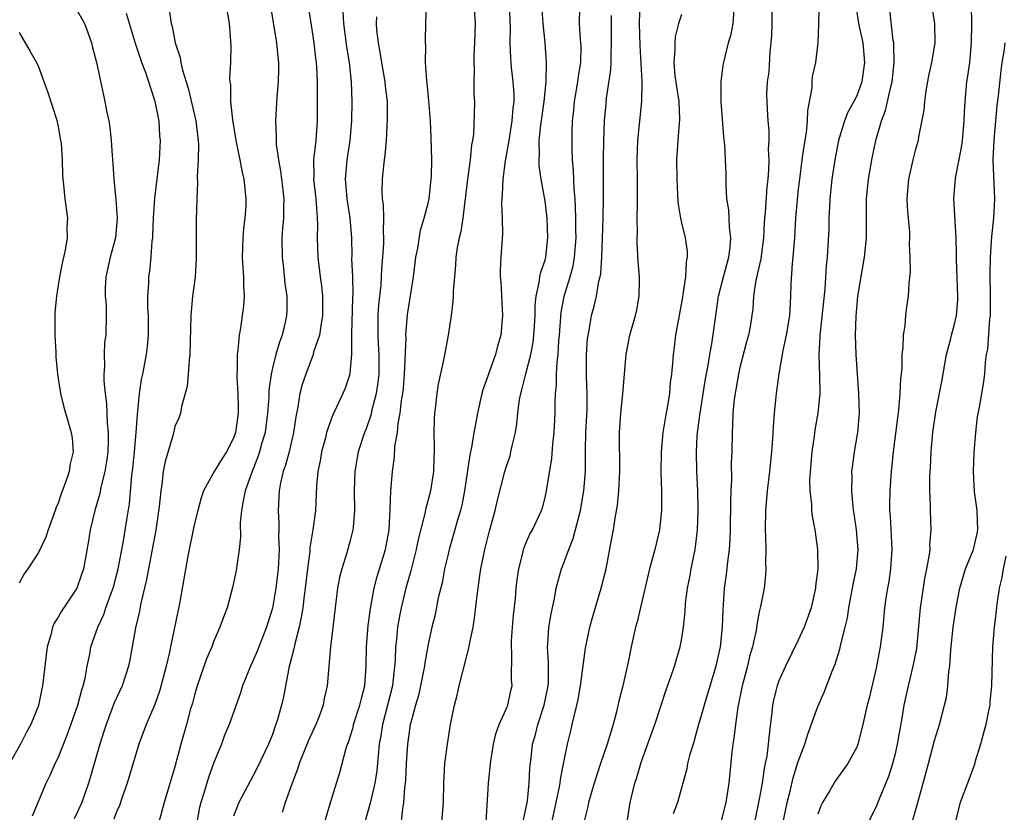
# Model space of a CAD drawing. Units: inches. Extents: x 2577000 to 2580000, y 1542000 to 1545000.
# Drawn here: x 2577359 to 2577460, y 1544302 to 1544383 of the extents above; entities that cross this region are included whole.
import ezdxf

# ---------------------------------------------------------------- set-up
doc = ezdxf.new("R2010")
doc.units = ezdxf.units.IN
doc.header["$MEASUREMENT"] = 0
doc.layers.add('LD25771542_2ft', color=52, linetype='Continuous')

msp = doc.modelspace()

# ---------------------------------------------------------------- linework, layer by layer
at = {"layer": 'LD25771542_2ft'}
for points, elevation in [([(2577441.17, 1544386.83), (2577441.06, 1544383.06), (2577441.08, 1544382.92), (2577441.01, 1544381), (2577440.77, 1544379), (2577440.44, 1544377.56), (2577440.39, 1544377), (2577440.38, 1544376.38), (2577439.94, 1544374.06), (2577439.92, 1544373), (2577439.81, 1544371.81), (2577439.58, 1544370.42), (2577439.38, 1544369), (2577439.11, 1544367), (2577439, 1544366), (2577438.89, 1544364.89), (2577438.73, 1544363), (2577438.6, 1544361), (2577438.44, 1544359), (2577438.36, 1544358.36), (2577438.23, 1544356.23), (2577438.2, 1544355), (2577438.09, 1544353), (2577437.77, 1544351), (2577437.43, 1544349.43), (2577437.01, 1544347.01), (2577436.72, 1544345), (2577436.51, 1544343), (2577436.41, 1544341.59), (2577436.36, 1544340.36), (2577436.26, 1544339), (2577436.05, 1544337), (2577435.79, 1544335), (2577435.62, 1544333), (2577435.6, 1544331), (2577435.65, 1544330.35), (2577435.66, 1544329), (2577435.63, 1544327.63), (2577435.67, 1544327), (2577435.64, 1544326.36), (2577435.49, 1544325), (2577435.13, 1544323.13), (2577435, 1544322.59), (2577434.74, 1544321.26), (2577434.66, 1544320.66), (2577434.29, 1544319), (2577434, 1544318), (2577433.77, 1544317), (2577433.25, 1544315), (2577432.8, 1544312.8), (2577432.54, 1544311), (2577432.39, 1544309.61), (2577432.28, 1544309), (2577432.18, 1544308.18), (2577431.87, 1544305), (2577431.68, 1544303.68), (2577431.56, 1544303), (2577431.04, 1544301)], 7860), ([(2577380.21, 1544385), (2577380.55, 1544383), (2577380.73, 1544380.73), (2577380.7, 1544379), (2577380.61, 1544377.39), (2577380.64, 1544377), (2577380.69, 1544376.69), (2577380.71, 1544375), (2577380.89, 1544373.11), (2577381.24, 1544371), (2577381.65, 1544369), (2577381.86, 1544367.86), (2577382.07, 1544367), (2577382.28, 1544365), (2577382.26, 1544364.26), (2577382.16, 1544363), (2577382.04, 1544361.96), (2577381.95, 1544361), (2577381.92, 1544359.92), (2577381.91, 1544359), (2577381.96, 1544357.96), (2577382.04, 1544357), (2577382.04, 1544356.04), (2577382.09, 1544355), (2577382.02, 1544353.98), (2577381.91, 1544353), (2577381.73, 1544351.73), (2577381.6, 1544351), (2577381.47, 1544349.47), (2577381.39, 1544349), (2577381.4, 1544347.4), (2577381.35, 1544347), (2577381.35, 1544346.65), (2577381.44, 1544345), (2577381.49, 1544343.49), (2577381.48, 1544343), (2577381.21, 1544341), (2577381, 1544340.41), (2577380.29, 1544339), (2577379.78, 1544338.22), (2577379.04, 1544337), (2577377.94, 1544335), (2577377.7, 1544334.3), (2577377.33, 1544333), (2577377, 1544331.67), (2577376.85, 1544331), (2577376.44, 1544329), (2577376.31, 1544328.31), (2577375.45, 1544323.45), (2577374.53, 1544319), (2577374.43, 1544318.43), (2577374.11, 1544317), (2577373.46, 1544314.54), (2577372.92, 1544313.08), (2577372.03, 1544311), (2577371.29, 1544309), (2577370.08, 1544305), (2577369.57, 1544303.57), (2577369.29, 1544302.71), (2577369, 1544302.05), (2577368.72, 1544301.28)], 7890), ([(2577384.77, 1544385), (2577385.44, 1544381), (2577385.56, 1544379.56), (2577385.62, 1544379), (2577385.64, 1544378.36), (2577385.6, 1544377), (2577385.46, 1544375.46), (2577385.31, 1544373), (2577385.4, 1544371.4), (2577385.38, 1544371), (2577385.39, 1544370.61), (2577385.62, 1544369), (2577385.85, 1544367.85), (2577386.09, 1544365.91), (2577386.18, 1544365), (2577386.13, 1544364.13), (2577386.13, 1544363), (2577386.05, 1544361.95), (2577385.96, 1544361), (2577385.99, 1544359), (2577386.13, 1544357.87), (2577386.29, 1544356.29), (2577386.47, 1544355), (2577386.48, 1544353.52), (2577386.46, 1544353), (2577386.32, 1544352.32), (2577386.01, 1544351), (2577385.72, 1544350.28), (2577385.36, 1544349), (2577385, 1544347.6), (2577384.86, 1544347), (2577384.64, 1544345.36), (2577384.62, 1544344.62), (2577384.51, 1544343), (2577384.25, 1544341), (2577383.93, 1544339.94), (2577383.68, 1544339), (2577383.51, 1544338.49), (2577382.84, 1544336.84), (2577382.2, 1544335), (2577381.99, 1544333.99), (2577381.84, 1544333), (2577381.71, 1544331.71), (2577381.73, 1544330.27), (2577381.59, 1544329), (2577381.34, 1544327.34), (2577381.32, 1544327), (2577380.92, 1544325.08), (2577380.36, 1544323), (2577379.97, 1544322.03), (2577379.62, 1544321), (2577379, 1544319.61), (2577378.77, 1544319), (2577378.24, 1544317.76), (2577377.29, 1544315), (2577377, 1544314.04), (2577376.79, 1544313.21), (2577376.61, 1544312.61), (2577376.18, 1544311), (2577375.61, 1544309), (2577375, 1544306.68), (2577374.28, 1544304.28), (2577373.88, 1544303), (2577373.34, 1544301)], 7888), ([(2577388.56, 1544385.44), (2577389, 1544382.82), (2577389.27, 1544381), (2577389.43, 1544379.43), (2577389.49, 1544379), (2577389.52, 1544378.48), (2577389.59, 1544377), (2577389.61, 1544375), (2577389.6, 1544373), (2577389.45, 1544371), (2577389.26, 1544369.26), (2577389.22, 1544369), (2577389.25, 1544367.25), (2577389.24, 1544367), (2577389.47, 1544365), (2577389.55, 1544363.55), (2577389.61, 1544363), (2577389.64, 1544362.36), (2577389.61, 1544361), (2577389.68, 1544359), (2577389.92, 1544357), (2577390.05, 1544356.05), (2577390.16, 1544355), (2577390.16, 1544353), (2577389.96, 1544351.96), (2577389.83, 1544351), (2577389.24, 1544349.24), (2577389.19, 1544349), (2577388.42, 1544347), (2577388.06, 1544345.94), (2577387.83, 1544345), (2577387.62, 1544343.62), (2577387.4, 1544342.6), (2577387.18, 1544341), (2577386.72, 1544339), (2577386.36, 1544337.64), (2577386.12, 1544337), (2577385.84, 1544335.84), (2577385.69, 1544335), (2577385.68, 1544334.32), (2577385.6, 1544333), (2577385.68, 1544331.68), (2577385.67, 1544331), (2577385.64, 1544330.36), (2577385.69, 1544329), (2577385.63, 1544327.63), (2577385.59, 1544327), (2577385.35, 1544325), (2577385, 1544322.96), (2577384.41, 1544321), (2577383.45, 1544318.55), (2577383, 1544317.52), (2577382.74, 1544317), (2577381.94, 1544315), (2577381.72, 1544314.28), (2577380.55, 1544311), (2577380.09, 1544309.91), (2577379.77, 1544309), (2577379, 1544307.13), (2577378.43, 1544305.57), (2577377.95, 1544303.95), (2577377.64, 1544303), (2577377.52, 1544302.48), (2577377.23, 1544301)], 7886), ([(2577389.61, 1544298.39), (2577391, 1544303.1), (2577391.92, 1544306.08), (2577392.59, 1544308.59), (2577392.73, 1544309), (2577392.82, 1544309.18), (2577393, 1544309.75), (2577393.28, 1544310.72), (2577393.34, 1544311), (2577393.99, 1544313), (2577394.17, 1544313.83), (2577394.48, 1544315), (2577394.62, 1544317), (2577394.66, 1544319), (2577394.83, 1544321.17), (2577395.07, 1544322.93), (2577395.44, 1544325), (2577395.77, 1544326.23), (2577396.63, 1544329), (2577396.99, 1544331), (2577397.11, 1544333.11), (2577397.18, 1544335), (2577397.34, 1544337), (2577397.53, 1544338.46), (2577397.59, 1544339.59), (2577397.84, 1544341), (2577397.92, 1544341.92), (2577398.13, 1544343), (2577398.27, 1544344.27), (2577398.4, 1544345), (2577398.46, 1544345.54), (2577398.58, 1544347), (2577398.73, 1544350.73), (2577398.71, 1544351), (2577398.88, 1544353.12), (2577399, 1544353.98), (2577399.48, 1544357), (2577399.74, 1544359), (2577399.92, 1544359.92), (2577400.21, 1544361.79), (2577400.59, 1544363), (2577401, 1544364.56), (2577401.1, 1544365), (2577401.32, 1544367), (2577401.33, 1544367.33), (2577401.37, 1544369), (2577401.31, 1544371.31), (2577401.22, 1544373), (2577401.07, 1544375.07), (2577400.89, 1544376.89), (2577400.85, 1544377.15), (2577400.73, 1544379), (2577400.76, 1544380.76), (2577400.73, 1544381), (2577400.73, 1544381.27), (2577400.77, 1544383), (2577400.83, 1544384.83)], 7880), ([(2577405.67, 1544385), (2577405.82, 1544383), (2577405.76, 1544381), (2577405.68, 1544379.68), (2577405.67, 1544379), (2577405.72, 1544378.28), (2577405.68, 1544377), (2577405.69, 1544375.69), (2577405.74, 1544375), (2577405.73, 1544373.73), (2577405.65, 1544371.65), (2577405.56, 1544371), (2577405.46, 1544370.54), (2577405.3, 1544369), (2577405.02, 1544367), (2577404.8, 1544365), (2577404.76, 1544364.76), (2577404.55, 1544363), (2577404.35, 1544361.65), (2577404.18, 1544361), (2577403.98, 1544359.98), (2577403.85, 1544359), (2577403.82, 1544358.18), (2577403.69, 1544357), (2577403.56, 1544355.56), (2577403.56, 1544355), (2577403.54, 1544354.46), (2577403.35, 1544353), (2577403.04, 1544351), (2577402.6, 1544348.6), (2577402.03, 1544345.97), (2577401.88, 1544345), (2577401.75, 1544343.75), (2577401.64, 1544343), (2577401.6, 1544342.4), (2577401.57, 1544341), (2577401.63, 1544339.63), (2577401.61, 1544339), (2577401.58, 1544338.42), (2577401.55, 1544337), (2577401.24, 1544335), (2577401, 1544334.07), (2577400.76, 1544333.24), (2577400.67, 1544332.67), (2577399.97, 1544330.03), (2577399.77, 1544329), (2577399.34, 1544327.34), (2577399.21, 1544326.79), (2577398.7, 1544325), (2577398.22, 1544323), (2577398.02, 1544321.98), (2577397.85, 1544321), (2577397.73, 1544319.73), (2577397.64, 1544319), (2577397.6, 1544317.6), (2577397.38, 1544315.38), (2577397.32, 1544315), (2577396.83, 1544313), (2577396.3, 1544311), (2577396.13, 1544309.87), (2577395.96, 1544309), (2577395.85, 1544307.85), (2577395.72, 1544306.28), (2577395.53, 1544305), (2577395.05, 1544302.95), (2577394.51, 1544301)], 7878), ([(2577409.3, 1544385), (2577409.41, 1544382.59), (2577409.38, 1544381), (2577409.44, 1544379.44), (2577409.52, 1544378.48), (2577409.7, 1544377), (2577409.78, 1544375.78), (2577409.78, 1544375), (2577409.69, 1544374.31), (2577409.59, 1544373), (2577409.28, 1544371), (2577408.91, 1544368.91), (2577408.65, 1544367), (2577408.6, 1544365.4), (2577408.55, 1544365), (2577408.52, 1544364.52), (2577408.6, 1544363), (2577408.62, 1544361.38), (2577408.45, 1544359), (2577408.38, 1544357.62), (2577408.4, 1544357), (2577408.45, 1544356.45), (2577408.64, 1544353), (2577408.47, 1544351), (2577408.12, 1544349.88), (2577407.92, 1544349), (2577407.31, 1544347.31), (2577407.19, 1544347), (2577407, 1544346.42), (2577406.62, 1544345.39), (2577406.5, 1544345), (2577406.05, 1544343), (2577405.87, 1544341.87), (2577405.7, 1544341), (2577405.45, 1544339.46), (2577405.28, 1544338.72), (2577404.73, 1544335), (2577404.45, 1544333.55), (2577404.31, 1544333), (2577404.01, 1544332.01), (2577403.58, 1544330.42), (2577403.15, 1544329), (2577403, 1544328.37), (2577402.68, 1544327), (2577402.42, 1544325.58), (2577402.04, 1544324.04), (2577401.7, 1544322.3), (2577401.38, 1544321), (2577401, 1544319.26), (2577400.65, 1544317.35), (2577400.62, 1544317), (2577400.53, 1544316.53), (2577400.21, 1544315), (2577399.99, 1544314.01), (2577399.69, 1544313), (2577399.21, 1544311.21), (2577399.16, 1544311), (2577399, 1544309.98), (2577398.87, 1544309), (2577398.74, 1544307), (2577398.66, 1544305.34), (2577398.63, 1544305), (2577398.56, 1544304.56), (2577398.47, 1544303), (2577398.36, 1544302.36), (2577398.12, 1544300.12)], 7876), ([(2577402.39, 1544301), (2577402.56, 1544303), (2577402.6, 1544305), (2577402.72, 1544307), (2577402.98, 1544309), (2577403.3, 1544311), (2577403.69, 1544313), (2577403.96, 1544314.04), (2577404.17, 1544315), (2577405.21, 1544319), (2577405.25, 1544319.25), (2577405.61, 1544321), (2577405.8, 1544322.2), (2577405.99, 1544323.99), (2577406.31, 1544326.31), (2577406.42, 1544327), (2577406.8, 1544329), (2577407.25, 1544330.75), (2577407.87, 1544333), (2577408.07, 1544333.93), (2577408.87, 1544337), (2577409, 1544337.44), (2577409.4, 1544338.61), (2577409.5, 1544339), (2577409.63, 1544339.63), (2577409.97, 1544341), (2577410.11, 1544341.89), (2577410.22, 1544343), (2577410.39, 1544344.39), (2577410.5, 1544345), (2577410.62, 1544345.38), (2577411.02, 1544347.02), (2577411.54, 1544349), (2577411.77, 1544350.23), (2577411.86, 1544351), (2577411.91, 1544351.91), (2577411.97, 1544353), (2577411.97, 1544354.03), (2577412.08, 1544355), (2577412.41, 1544356.41), (2577412.47, 1544357), (2577412.55, 1544357.45), (2577413, 1544358.7), (2577413.08, 1544359), (2577413.3, 1544361), (2577413.2, 1544363), (2577413, 1544364.77), (2577412.61, 1544367), (2577412.4, 1544368.4), (2577412.38, 1544369), (2577412.43, 1544369.57), (2577412.41, 1544371), (2577412.57, 1544372.57), (2577412.91, 1544375), (2577413.12, 1544377), (2577413.14, 1544378.86), (2577413.15, 1544379), (2577413, 1544381), (2577412.8, 1544383), (2577412.62, 1544385.38)], 7874), ([(2577413.35, 1544299.35), (2577414.44, 1544304.44), (2577414.54, 1544305), (2577414.58, 1544305.42), (2577415, 1544307.48), (2577415.32, 1544309), (2577415.63, 1544310.37), (2577415.79, 1544311), (2577416.01, 1544312.01), (2577416.27, 1544313), (2577416.4, 1544313.6), (2577416.65, 1544315), (2577417.16, 1544318.84), (2577417.59, 1544321), (2577417.89, 1544322.11), (2577418.77, 1544325), (2577419.26, 1544327), (2577419.86, 1544330.14), (2577420.02, 1544331), (2577420.19, 1544332.19), (2577420.45, 1544333.55), (2577420.58, 1544335), (2577420.69, 1544337), (2577420.64, 1544341), (2577420.77, 1544343), (2577420.97, 1544344.97), (2577421.33, 1544349), (2577421.71, 1544351), (2577422.27, 1544353), (2577422.41, 1544353.59), (2577422.67, 1544355), (2577422.68, 1544356.68), (2577422.7, 1544357), (2577422.57, 1544358.57), (2577422.46, 1544360.46), (2577422.46, 1544361), (2577422.48, 1544361.52), (2577422.46, 1544363), (2577422.48, 1544364.48), (2577422.5, 1544365), (2577422.5, 1544367), (2577422.47, 1544369), (2577422.53, 1544371), (2577422.94, 1544375), (2577422.97, 1544377.03), (2577422.75, 1544380.75), (2577422.71, 1544383), (2577422.78, 1544385.22)], 7868), ([(2577446.2, 1544301), (2577447, 1544302.53), (2577447.3, 1544303.3), (2577448.29, 1544305.71), (2577448.7, 1544307), (2577449, 1544308.18), (2577449.19, 1544309), (2577449.66, 1544311.66), (2577449.88, 1544313), (2577450.31, 1544315), (2577450.8, 1544317), (2577451.17, 1544318.83), (2577451.56, 1544323), (2577451.66, 1544323.66), (2577451.99, 1544326.01), (2577452.2, 1544327), (2577452.48, 1544328.48), (2577452.53, 1544329), (2577452.52, 1544329.48), (2577452.65, 1544331), (2577452.56, 1544333), (2577452.57, 1544333.43), (2577452.5, 1544335), (2577452.52, 1544336.52), (2577452.58, 1544337.42), (2577452.63, 1544339), (2577452.8, 1544341), (2577453.13, 1544343.13), (2577453.75, 1544346.25), (2577454.22, 1544349), (2577454.65, 1544350.65), (2577454.73, 1544351), (2577455, 1544351.98), (2577455.24, 1544353), (2577455.37, 1544354.63), (2577455.38, 1544355), (2577455.25, 1544358.75), (2577455.25, 1544359.25), (2577455.2, 1544361), (2577454.97, 1544365), (2577455.13, 1544367.13), (2577455.75, 1544370.25), (2577455.85, 1544371), (2577456.04, 1544373), (2577456.06, 1544373.94), (2577456.12, 1544375), (2577456.3, 1544377), (2577456.41, 1544377.59), (2577456.6, 1544379), (2577456.8, 1544381), (2577456.82, 1544383), (2577456.78, 1544384.78)], 7852), ([(2577365, 1544384.25), (2577365.7, 1544383), (2577366.06, 1544382.06), (2577366.44, 1544381), (2577366.54, 1544380.54), (2577366.94, 1544379), (2577367.65, 1544375.65), (2577367.81, 1544375), (2577367.97, 1544374.03), (2577368.2, 1544373), (2577368.32, 1544372.32), (2577368.45, 1544371), (2577368.55, 1544369.45), (2577368.63, 1544368.63), (2577368.72, 1544367), (2577368.91, 1544364.91), (2577369.05, 1544363), (2577368.89, 1544361), (2577368.35, 1544359), (2577367.9, 1544357), (2577367.84, 1544355.84), (2577367.84, 1544355), (2577367.93, 1544354.07), (2577367.95, 1544353), (2577367.89, 1544351), (2577367.77, 1544350.23), (2577367.72, 1544349), (2577367.77, 1544347.77), (2577367.7, 1544347), (2577367.69, 1544346.31), (2577367.82, 1544345), (2577367.97, 1544343.97), (2577368.04, 1544341.96), (2577368.14, 1544341), (2577368.14, 1544340.14), (2577368.09, 1544339), (2577367.96, 1544338.04), (2577367.81, 1544337), (2577367.4, 1544335.4), (2577367.28, 1544334.72), (2577366.76, 1544333), (2577366.3, 1544331), (2577366.12, 1544329.88), (2577365.6, 1544327), (2577365, 1544325.21), (2577364.91, 1544325), (2577363.34, 1544322.66), (2577363, 1544322.05), (2577362.59, 1544321.41), (2577362.42, 1544321), (2577362.24, 1544320.24), (2577361.86, 1544319), (2577361.4, 1544315), (2577361.32, 1544314.68), (2577361, 1544312.97), (2577360.21, 1544311), (2577359.76, 1544310.24), (2577359.13, 1544309), (2577358.01, 1544307)], 7896), ([(2577360.36, 1544301.64), (2577361.77, 1544305), (2577362.19, 1544305.81), (2577362.71, 1544307), (2577363, 1544307.6), (2577363.98, 1544310.02), (2577365.03, 1544313), (2577365.43, 1544314.57), (2577365.58, 1544315), (2577365.77, 1544315.77), (2577365.97, 1544317), (2577366.24, 1544318.24), (2577366.37, 1544319), (2577367.08, 1544321), (2577367.69, 1544322.31), (2577367.91, 1544323), (2577368.41, 1544324.41), (2577368.64, 1544325), (2577369.16, 1544327), (2577369.67, 1544329.67), (2577370.04, 1544332.04), (2577370.32, 1544333.68), (2577370.57, 1544336.57), (2577370.68, 1544337.32), (2577370.84, 1544339), (2577371.02, 1544341), (2577371.14, 1544342.86), (2577371.19, 1544343.19), (2577371.35, 1544345), (2577371.56, 1544346.44), (2577371.69, 1544347), (2577372.07, 1544349), (2577372.18, 1544349.82), (2577372.28, 1544351), (2577372.27, 1544353), (2577372.21, 1544353.79), (2577372.21, 1544355), (2577372.32, 1544356.32), (2577372.32, 1544357), (2577372.42, 1544357.58), (2577372.57, 1544359), (2577372.65, 1544360.65), (2577372.71, 1544361), (2577372.73, 1544361.27), (2577372.78, 1544363), (2577372.93, 1544365.07), (2577373.4, 1544369), (2577373.52, 1544371), (2577373.46, 1544371.46), (2577373.37, 1544373), (2577373.3, 1544373.3), (2577372.98, 1544375), (2577372.47, 1544376.47), (2577372.33, 1544377), (2577371.98, 1544378.02), (2577371.61, 1544379), (2577370.95, 1544380.95), (2577370.33, 1544383), (2577370.03, 1544384.03)], 7894), ([(2577374.41, 1544384.41), (2577374.62, 1544383), (2577374.7, 1544382.7), (2577375.03, 1544381), (2577375.52, 1544379.52), (2577375.6, 1544379), (2577375.78, 1544378.22), (2577376.35, 1544376.35), (2577377.13, 1544373), (2577377.38, 1544371), (2577377.41, 1544370.59), (2577377.38, 1544369), (2577377.27, 1544367.27), (2577377.32, 1544366.68), (2577377.23, 1544365), (2577377.17, 1544362.83), (2577377.19, 1544358.81), (2577377.06, 1544357), (2577376.8, 1544355), (2577376.63, 1544353), (2577376.52, 1544349), (2577376.44, 1544348.44), (2577376.36, 1544347), (2577376.26, 1544345.74), (2577375.66, 1544343.66), (2577375.57, 1544343), (2577375.42, 1544342.58), (2577375, 1544341.63), (2577374.8, 1544340.8), (2577373.98, 1544338.02), (2577373.8, 1544337), (2577373.66, 1544335.66), (2577373.54, 1544335), (2577373.39, 1544333.39), (2577373.02, 1544330.98), (2577372.27, 1544327), (2577372.09, 1544325.91), (2577371.49, 1544323.49), (2577371.34, 1544322.66), (2577370.93, 1544320.93), (2577370.61, 1544319), (2577370.36, 1544317.64), (2577370.23, 1544317), (2577369.57, 1544315), (2577368.77, 1544313.23), (2577367.92, 1544311), (2577367.7, 1544310.3), (2577367.27, 1544309), (2577366.32, 1544305.68), (2577366.11, 1544305), (2577365.42, 1544303), (2577365, 1544302.05), (2577364.66, 1544301.34)], 7892), ([(2577392.22, 1544384.22), (2577392.29, 1544383), (2577392.61, 1544380.61), (2577392.88, 1544379), (2577393.1, 1544377), (2577393.17, 1544375), (2577393.14, 1544373), (2577392.97, 1544371), (2577392.66, 1544369), (2577392.49, 1544367), (2577392.66, 1544365), (2577392.96, 1544363), (2577393.11, 1544361), (2577393.15, 1544359.15), (2577393.14, 1544358.86), (2577393.22, 1544357), (2577393.27, 1544355.27), (2577393.24, 1544354.76), (2577393.12, 1544351.12), (2577393.13, 1544350.87), (2577393.12, 1544349), (2577393, 1544347.52), (2577392.94, 1544347), (2577392.46, 1544345.54), (2577392.24, 1544345), (2577391.59, 1544343.59), (2577391.2, 1544342.8), (2577391, 1544342.26), (2577390.57, 1544341), (2577390.44, 1544340.44), (2577390.06, 1544339), (2577389.91, 1544338.09), (2577389.67, 1544337), (2577389.52, 1544335.52), (2577389.42, 1544333), (2577389.17, 1544331), (2577388.85, 1544329.15), (2577388.83, 1544328.83), (2577388.6, 1544327), (2577388.38, 1544325), (2577388.28, 1544324.28), (2577388.12, 1544323), (2577387.97, 1544322.03), (2577387.75, 1544321), (2577387.31, 1544319.31), (2577387.22, 1544318.78), (2577387, 1544317.99), (2577386.8, 1544317.2), (2577386.73, 1544317), (2577386.64, 1544316.64), (2577386.13, 1544313.87), (2577385.94, 1544313), (2577385.53, 1544311.53), (2577385.37, 1544311), (2577385.26, 1544310.74), (2577385, 1544310), (2577384.59, 1544309), (2577383.44, 1544306.56), (2577383, 1544305.71), (2577381.57, 1544303), (2577381, 1544301.62)], 7884), ([(2577406.94, 1544301), (2577407.2, 1544305), (2577407.37, 1544306.63), (2577407.39, 1544307), (2577407.7, 1544309), (2577407.93, 1544310.07), (2577408.28, 1544311), (2577409, 1544312.59), (2577409.17, 1544313), (2577409.49, 1544314.51), (2577409.61, 1544315), (2577409.57, 1544315.57), (2577409.58, 1544318.42), (2577409.54, 1544319), (2577409.56, 1544319.56), (2577409.66, 1544321), (2577409.76, 1544322.24), (2577409.95, 1544323.95), (2577410.04, 1544325), (2577410.13, 1544325.87), (2577410.3, 1544327), (2577410.75, 1544328.75), (2577410.8, 1544329), (2577411, 1544329.52), (2577411.45, 1544330.55), (2577411.71, 1544331), (2577412.63, 1544333), (2577412.73, 1544333.27), (2577413, 1544334.32), (2577413.15, 1544335), (2577413.68, 1544338.32), (2577413.8, 1544339.8), (2577413.93, 1544341), (2577414.04, 1544343), (2577414.04, 1544344.04), (2577414.08, 1544345), (2577414.18, 1544345.82), (2577414.17, 1544347), (2577414.23, 1544348.23), (2577414.34, 1544349), (2577414.42, 1544350.42), (2577414.48, 1544351), (2577414.66, 1544353.34), (2577414.97, 1544355), (2577415.57, 1544357), (2577415.87, 1544358.13), (2577416.02, 1544359), (2577416.18, 1544361), (2577416.15, 1544361.85), (2577416.16, 1544363), (2577416.14, 1544364.14), (2577416.08, 1544365), (2577415.99, 1544366.01), (2577415.92, 1544367.92), (2577415.82, 1544369), (2577415.78, 1544370.22), (2577415.78, 1544371.78), (2577415.82, 1544373), (2577415.95, 1544374.05), (2577416.02, 1544375), (2577416.37, 1544377), (2577416.43, 1544377.57), (2577416.66, 1544379), (2577416.69, 1544380.69), (2577416.68, 1544381), (2577416.63, 1544381.37), (2577416.53, 1544383), (2577416.57, 1544384.57)], 7872), ([(2577410.78, 1544301.22), (2577411, 1544302.19), (2577411.18, 1544303.18), (2577411.38, 1544305), (2577411.45, 1544306.55), (2577411.58, 1544307.58), (2577411.72, 1544309), (2577412.01, 1544309.99), (2577412.25, 1544311), (2577412.91, 1544313), (2577413.31, 1544315), (2577413.34, 1544315.34), (2577413.36, 1544317.36), (2577413.26, 1544319), (2577413.3, 1544319.3), (2577413.4, 1544321), (2577413.61, 1544322.39), (2577413.96, 1544323.96), (2577414.15, 1544325), (2577414.69, 1544327), (2577415, 1544327.78), (2577415.44, 1544329), (2577415.9, 1544330.1), (2577416.65, 1544333), (2577416.99, 1544335), (2577417.14, 1544337), (2577417.15, 1544339.15), (2577417.2, 1544341), (2577417.32, 1544343.32), (2577417.33, 1544345), (2577417.26, 1544346.74), (2577417.26, 1544349), (2577417.37, 1544350.63), (2577417.42, 1544351), (2577417.52, 1544351.52), (2577417.77, 1544353), (2577418.04, 1544353.96), (2577418.28, 1544355), (2577418.53, 1544356.53), (2577418.66, 1544357), (2577418.72, 1544357.28), (2577418.82, 1544359), (2577418.91, 1544361), (2577418.98, 1544363), (2577419.01, 1544365), (2577419, 1544369), (2577419.03, 1544371), (2577419.1, 1544373), (2577419.26, 1544374.74), (2577419.32, 1544375.32), (2577419.75, 1544378.25), (2577419.79, 1544379), (2577419.78, 1544379.78), (2577419.83, 1544381), (2577419.81, 1544383.81)], 7870), ([(2577427, 1544383.93), (2577426.71, 1544383), (2577426.37, 1544381.63), (2577426.31, 1544381), (2577426.33, 1544380.33), (2577426.22, 1544379), (2577426.34, 1544377.66), (2577426.49, 1544376.49), (2577426.73, 1544375), (2577426.81, 1544373.19), (2577426.63, 1544371), (2577426.51, 1544369), (2577426.52, 1544367), (2577426.64, 1544364.64), (2577426.9, 1544363), (2577427, 1544362.54), (2577427.4, 1544361), (2577427.59, 1544359.59), (2577427.6, 1544359), (2577427.48, 1544358.52), (2577427.41, 1544357), (2577427.16, 1544355.16), (2577427.1, 1544354.9), (2577426.78, 1544353), (2577426.41, 1544351), (2577426.24, 1544349.76), (2577426.15, 1544349), (2577426.1, 1544348.1), (2577425.98, 1544347), (2577425.86, 1544346.14), (2577425.76, 1544345), (2577425.53, 1544343.53), (2577425.36, 1544342.64), (2577425.1, 1544341), (2577424.92, 1544339), (2577424.9, 1544336.9), (2577424.97, 1544335), (2577424.96, 1544333), (2577424.74, 1544331), (2577424.27, 1544329), (2577423.74, 1544327), (2577422.45, 1544321.55), (2577422.28, 1544321), (2577421.85, 1544319), (2577421.58, 1544317.58), (2577420.99, 1544315), (2577420.58, 1544313.42), (2577420.33, 1544312.33), (2577419.98, 1544311), (2577419.38, 1544309), (2577418.7, 1544307), (2577418.04, 1544305), (2577417.47, 1544303), (2577417.39, 1544302.61), (2577417, 1544301.09)], 7866), ([(2577421.12, 1544299), (2577421.74, 1544303), (2577422.21, 1544305), (2577422.41, 1544305.59), (2577422.83, 1544307), (2577423, 1544307.52), (2577424.27, 1544311), (2577425.43, 1544314.57), (2577425.92, 1544315.92), (2577426.29, 1544317), (2577426.88, 1544319), (2577427, 1544319.69), (2577427.2, 1544321), (2577427.37, 1544322.63), (2577427.43, 1544323.43), (2577427.64, 1544325), (2577427.86, 1544326.14), (2577428, 1544327), (2577428.4, 1544329), (2577428.48, 1544329.52), (2577428.65, 1544331), (2577428.73, 1544333), (2577428.73, 1544333.27), (2577428.7, 1544335), (2577428.6, 1544337), (2577428.55, 1544339), (2577428.63, 1544340.63), (2577428.66, 1544341), (2577428.91, 1544343), (2577429.48, 1544346.52), (2577429.71, 1544347.71), (2577429.92, 1544349), (2577430.12, 1544350.12), (2577430.52, 1544353), (2577430.81, 1544355), (2577431.31, 1544357), (2577431.86, 1544359), (2577432.01, 1544360.01), (2577432.09, 1544361), (2577431.95, 1544362.05), (2577431.88, 1544363.88), (2577431.68, 1544365), (2577431.59, 1544366.41), (2577431.6, 1544367), (2577431.58, 1544367.58), (2577431.53, 1544369), (2577431.45, 1544370.55), (2577431.35, 1544371.35), (2577431.08, 1544375), (2577431.09, 1544377), (2577431.29, 1544378.71), (2577431.35, 1544379), (2577431.83, 1544381), (2577432.1, 1544381.9), (2577432.31, 1544383), (2577432.41, 1544384.41)], 7864), ([(2577436.29, 1544384.29), (2577436.29, 1544383), (2577436.24, 1544381.76), (2577436.19, 1544381), (2577436.09, 1544380.09), (2577435.96, 1544378.04), (2577435.81, 1544377), (2577435.75, 1544375.75), (2577435.76, 1544375), (2577435.8, 1544374.2), (2577435.89, 1544373), (2577435.99, 1544371.99), (2577435.98, 1544371), (2577435.91, 1544370.09), (2577435.96, 1544369), (2577435.94, 1544367.94), (2577435.86, 1544367), (2577435.77, 1544366.23), (2577435.59, 1544363.59), (2577435.53, 1544363), (2577435.5, 1544362.5), (2577435.44, 1544361), (2577435.16, 1544358.84), (2577434.79, 1544357.21), (2577434.73, 1544357), (2577434.65, 1544356.65), (2577434.41, 1544355), (2577434.32, 1544353.68), (2577434.24, 1544353), (2577434.09, 1544352.09), (2577433.88, 1544351), (2577433.69, 1544350.31), (2577433, 1544347.67), (2577432.85, 1544347), (2577432.59, 1544345.41), (2577432.51, 1544345), (2577432.43, 1544344.43), (2577432.29, 1544343), (2577432.25, 1544341.75), (2577432.2, 1544341), (2577432.17, 1544339), (2577432.12, 1544337.88), (2577432.13, 1544336.13), (2577432.07, 1544335), (2577432.03, 1544333.97), (2577432.01, 1544331), (2577431.98, 1544330.02), (2577431.9, 1544329), (2577431.72, 1544327.72), (2577431.59, 1544326.41), (2577431.4, 1544325), (2577431.3, 1544323.3), (2577431.24, 1544322.76), (2577431.18, 1544321), (2577430.99, 1544319), (2577430.52, 1544317), (2577429.32, 1544313), (2577429, 1544311.8), (2577428.76, 1544311), (2577428.39, 1544309.61), (2577428.19, 1544309), (2577427.84, 1544307.84), (2577427.64, 1544307), (2577427.54, 1544306.46), (2577427.13, 1544305), (2577426.6, 1544303), (2577426.17, 1544301.83)], 7862), ([(2577445, 1544384.15), (2577445.19, 1544383), (2577445.62, 1544381), (2577445.8, 1544379), (2577445.71, 1544378.29), (2577445.53, 1544377), (2577445, 1544375.56), (2577444.72, 1544375), (2577444.09, 1544373.91), (2577443.73, 1544373), (2577443.13, 1544371), (2577442.76, 1544369), (2577442.46, 1544367), (2577442.24, 1544365), (2577442.19, 1544364.19), (2577442.14, 1544363), (2577442.13, 1544361.87), (2577441.97, 1544359), (2577441.87, 1544358.13), (2577441.72, 1544355.72), (2577441.22, 1544351), (2577441.22, 1544350.78), (2577441.12, 1544349), (2577441.19, 1544346.81), (2577441.2, 1544345), (2577441, 1544343), (2577440.71, 1544341.29), (2577440.64, 1544340.64), (2577440.39, 1544339), (2577440.21, 1544337), (2577440.16, 1544336.16), (2577440.19, 1544335), (2577440.37, 1544333.63), (2577440.36, 1544333), (2577440.41, 1544332.41), (2577440.7, 1544331), (2577440.99, 1544328.99), (2577441, 1544327), (2577440.78, 1544325.22), (2577440.76, 1544325), (2577440.31, 1544323), (2577439.6, 1544321), (2577439, 1544319.66), (2577437.69, 1544317), (2577437, 1544315.49), (2577436.82, 1544315), (2577436.47, 1544313.53), (2577436.36, 1544313), (2577436.3, 1544312.3), (2577436, 1544310), (2577435.92, 1544309), (2577435.76, 1544307.76), (2577435.61, 1544307), (2577435.5, 1544306.5), (2577435.29, 1544305), (2577435, 1544303.36), (2577434.51, 1544301)], 7858), ([(2577437.45, 1544301), (2577437.86, 1544303), (2577438.16, 1544304.16), (2577438.47, 1544305.53), (2577439, 1544307.21), (2577439.69, 1544309), (2577439.98, 1544310.02), (2577441, 1544312.87), (2577441.66, 1544314.34), (2577442.48, 1544316.48), (2577442.79, 1544317.21), (2577443.26, 1544318.74), (2577443.4, 1544319.4), (2577443.82, 1544321), (2577444.04, 1544321.96), (2577444.2, 1544323), (2577444.62, 1544325.38), (2577444.97, 1544327), (2577445.15, 1544329), (2577444.99, 1544331), (2577444.65, 1544333.35), (2577444.5, 1544335), (2577444.53, 1544336.53), (2577444.51, 1544337), (2577444.56, 1544337.44), (2577444.78, 1544339), (2577445.11, 1544341), (2577445.28, 1544343), (2577445.23, 1544345), (2577444.95, 1544349), (2577444.89, 1544351), (2577444.94, 1544352.94), (2577445.13, 1544355), (2577445.8, 1544359), (2577445.99, 1544361), (2577446, 1544364), (2577446.02, 1544365), (2577446.22, 1544367), (2577446.56, 1544369), (2577446.96, 1544371), (2577447.53, 1544373), (2577447.95, 1544374.05), (2577448.49, 1544376.49), (2577448.64, 1544377), (2577448.84, 1544379), (2577448.81, 1544380.81), (2577448.8, 1544381), (2577448.74, 1544381.26), (2577448.39, 1544384.39)], 7856), ([(2577452.72, 1544384.72), (2577452.99, 1544383), (2577453.02, 1544381), (2577452.68, 1544379), (2577452.37, 1544377.63), (2577452.1, 1544376.1), (2577451.95, 1544375), (2577451.89, 1544374.11), (2577451.35, 1544371.35), (2577451.3, 1544371), (2577451, 1544369.96), (2577450.76, 1544369), (2577450.31, 1544367), (2577450.15, 1544365), (2577450.18, 1544364.18), (2577450.27, 1544363), (2577450.41, 1544361.59), (2577450.43, 1544361), (2577450.39, 1544360.39), (2577450.47, 1544359), (2577450.49, 1544357.51), (2577450.35, 1544356.35), (2577450.29, 1544355), (2577450.1, 1544353.9), (2577450, 1544353), (2577449.94, 1544351.94), (2577449.76, 1544351), (2577449.74, 1544349.74), (2577449.64, 1544349), (2577449.63, 1544347.63), (2577449.56, 1544347), (2577449.48, 1544346.52), (2577449.43, 1544345), (2577449.3, 1544343.3), (2577449.22, 1544342.78), (2577448.73, 1544339), (2577448.54, 1544337), (2577448.41, 1544335), (2577448.36, 1544333.64), (2577448.37, 1544333), (2577448.42, 1544332.42), (2577448.6, 1544329), (2577448.48, 1544327), (2577448.29, 1544325.71), (2577448.15, 1544325), (2577447.99, 1544323.99), (2577447.86, 1544323), (2577447.8, 1544322.2), (2577447.67, 1544321), (2577447.41, 1544319), (2577447, 1544316.81), (2577446.28, 1544313.72), (2577446.08, 1544313), (2577445.8, 1544311.8), (2577445.63, 1544311), (2577445.12, 1544309), (2577445, 1544308.7), (2577444.1, 1544307), (2577442.8, 1544305.2), (2577442.24, 1544304.24), (2577441.49, 1544303), (2577441.33, 1544302.67), (2577441, 1544301.82)], 7854), ([(2577395.7, 1544383.7), (2577395.65, 1544383), (2577395.69, 1544382.31), (2577395.85, 1544381), (2577396.05, 1544380.05), (2577396.19, 1544379), (2577396.54, 1544377), (2577396.57, 1544376.57), (2577396.77, 1544375), (2577396.8, 1544373.2), (2577396.67, 1544371), (2577396.54, 1544369.46), (2577396.47, 1544369), (2577396.4, 1544368.4), (2577396.28, 1544367), (2577396.24, 1544365.76), (2577396.28, 1544365), (2577396.37, 1544364.37), (2577396.4, 1544363), (2577396.38, 1544361.62), (2577396.42, 1544361), (2577396.41, 1544360.41), (2577396.32, 1544359), (2577396.2, 1544357.8), (2577396.18, 1544357), (2577396.13, 1544356.13), (2577395.9, 1544354.1), (2577395.83, 1544353), (2577395.84, 1544351.84), (2577395.83, 1544351), (2577395.86, 1544350.14), (2577395.94, 1544349), (2577395.92, 1544347), (2577395.83, 1544346.17), (2577395.65, 1544345), (2577395.19, 1544343.19), (2577395.13, 1544342.87), (2577394.62, 1544341.38), (2577394.46, 1544341), (2577393.81, 1544339), (2577393.45, 1544337), (2577393.39, 1544335), (2577393.42, 1544333), (2577393.28, 1544331.28), (2577393.27, 1544331), (2577393, 1544329.92), (2577392.66, 1544328.66), (2577392.12, 1544327), (2577391.9, 1544326.1), (2577391.7, 1544325), (2577391.44, 1544323), (2577390.98, 1544318.98), (2577390.64, 1544315), (2577390.33, 1544313.67), (2577390.22, 1544313), (2577389.76, 1544311.76), (2577389.46, 1544311), (2577388.68, 1544309.32), (2577387.75, 1544307), (2577387.58, 1544306.42), (2577387.04, 1544305), (2577386.33, 1544303), (2577386.01, 1544301.99)], 7882), ([(2577359, 1544382.09), (2577360.14, 1544380.14), (2577360.77, 1544379), (2577361, 1544378.54), (2577361.93, 1544375.93), (2577362.82, 1544373.18), (2577363, 1544372.43), (2577363.26, 1544371), (2577363.3, 1544370.7), (2577363.41, 1544369), (2577363.45, 1544367.45), (2577363.49, 1544367), (2577363.56, 1544366.44), (2577363.68, 1544365), (2577363.95, 1544363), (2577363.91, 1544362.09), (2577363.93, 1544361), (2577363.73, 1544359.73), (2577363.44, 1544358.56), (2577363.15, 1544357), (2577362.83, 1544355), (2577362.68, 1544353.32), (2577362.68, 1544352.68), (2577362.66, 1544351), (2577362.75, 1544349.25), (2577362.76, 1544348.76), (2577362.93, 1544347), (2577363.25, 1544345), (2577363.6, 1544343.6), (2577364.34, 1544341), (2577364.43, 1544340.43), (2577364.54, 1544339), (2577364.23, 1544337.77), (2577364.13, 1544337), (2577363.7, 1544335.7), (2577363.31, 1544334.69), (2577363, 1544333.74), (2577362.78, 1544333.22), (2577362.71, 1544333), (2577361.99, 1544331), (2577361.75, 1544330.25), (2577361, 1544328.69), (2577359.9, 1544327), (2577359.52, 1544326.48), (2577359, 1544325.53)], 7898), ([(2577450.6, 1544300.6), (2577451.22, 1544302.78), (2577451.37, 1544303.37), (2577451.84, 1544305), (2577452.38, 1544307), (2577453, 1544309.36), (2577453.51, 1544311), (2577454.03, 1544313), (2577454.22, 1544313.78), (2577454.36, 1544315), (2577454.45, 1544316.45), (2577454.55, 1544317), (2577454.68, 1544318.68), (2577454.92, 1544321), (2577455.25, 1544323.25), (2577455.58, 1544325), (2577456.16, 1544327), (2577456.98, 1544329), (2577457.37, 1544330.63), (2577457.43, 1544331), (2577457.36, 1544333), (2577457.1, 1544334.9), (2577456.98, 1544337), (2577457.06, 1544338.94), (2577457.22, 1544341), (2577457.4, 1544342.6), (2577457.61, 1544343.61), (2577458.01, 1544345.99), (2577458.14, 1544347), (2577458.21, 1544348.21), (2577458.33, 1544349), (2577458.45, 1544349.55), (2577458.67, 1544352.67), (2577458.73, 1544353), (2577458.75, 1544355), (2577458.71, 1544357.29), (2577458.73, 1544359), (2577458.87, 1544361.13), (2577459.07, 1544363), (2577459.17, 1544365), (2577459.02, 1544369), (2577459.1, 1544371), (2577459.43, 1544374.57), (2577459.56, 1544375.56), (2577459.83, 1544378.17), (2577459.94, 1544379), (2577460.13, 1544380.13), (2577460.24, 1544381)], 7850), ([(2577460.31, 1544328.31), (2577460.03, 1544327), (2577459.89, 1544326.11), (2577459.63, 1544325), (2577459.38, 1544323.38), (2577459.32, 1544322.68), (2577459.1, 1544321), (2577458.94, 1544319), (2577458.84, 1544315), (2577458.67, 1544313.33), (2577458.66, 1544313), (2577458.58, 1544312.58), (2577458.25, 1544311), (2577457.99, 1544310.01), (2577457.7, 1544309), (2577457.14, 1544307.14), (2577457.09, 1544306.91), (2577456.55, 1544305.45), (2577456.36, 1544305), (2577455.62, 1544303), (2577455.1, 1544301)], 7848)]:
    msp.add_lwpolyline(points, dxfattribs=dict(at, elevation=elevation))

doc.saveas('drawing.dxf')
